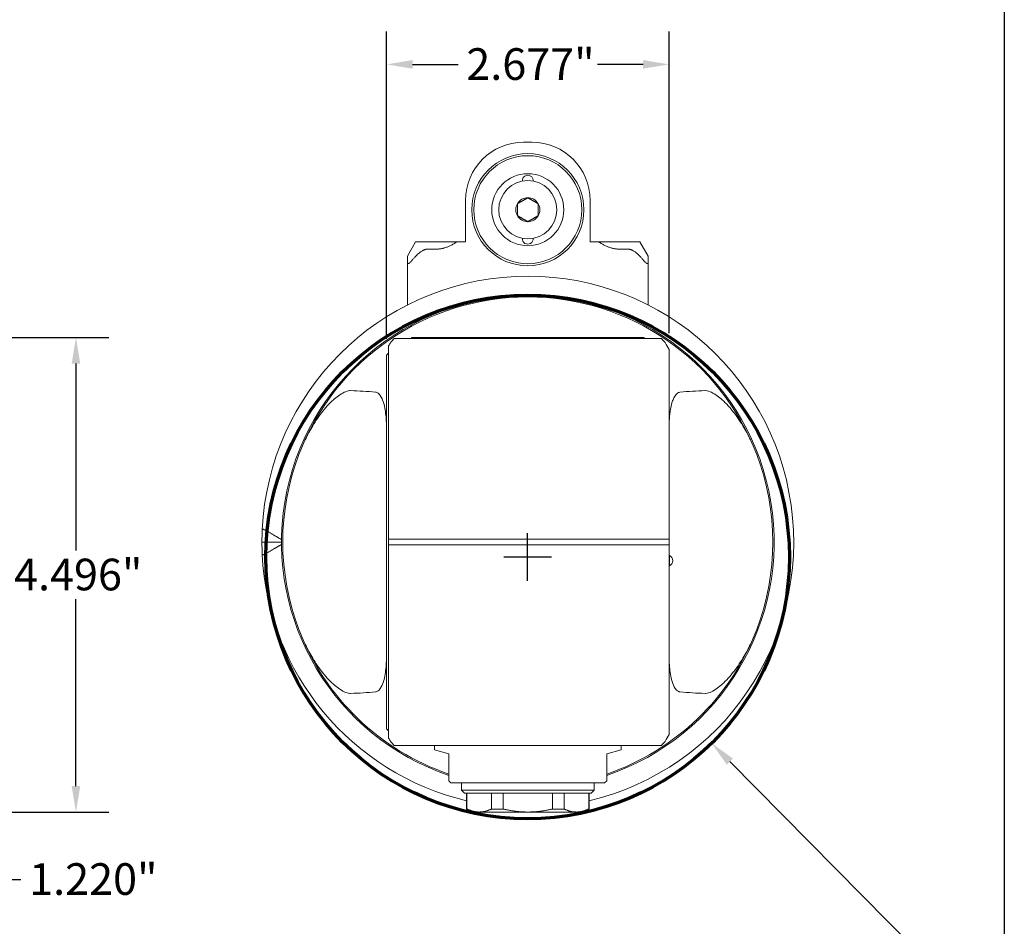
# Model space of a CAD drawing. Units: inches. Extents: x 0.6 to 26.9, y 0.6 to 20.6.
# Drawn here: x 17.5 to 26.9, y 5.3 to 13.8 of the extents above; entities that cross this region are included whole.
import ezdxf

# ---------------------------------------------------------------- set-up
doc = ezdxf.new("R2010")
doc.units = ezdxf.units.IN
doc.header["$LTSCALE"] = 2.5
doc.header["$MEASUREMENT"] = 0
doc.layers.get('0').update_dxf_attribs({"lineweight": 25})
doc.layers.add('D', color=7, linetype='Continuous', lineweight=18)
doc.layers.add('L', color=7, linetype='Continuous', lineweight=18)
doc.styles.add('DEFAULT-ANSI', font='arial.ttf')
doc.dimstyles.new('INCH', dxfattribs={"dimscale": 2.5, "dimtxt": 0.12, "dimasz": 0.098425, "dimexe": 0.125, "dimexo": 0.0625, "dimgap": 0.031496, "dimtad": 0, "dimtih": 1, "dimtoh": 1, "dimdec": 3, "dimrnd": 1e-08, "dimzin": 4, "dimdsep": 46, "dimtxsty": 'DEFAULT-ANSI', "dimcen": 0.09, "dimdle": 0.393701, "dimclrd": 7, "dimclre": 7, "dimclrt": 7, "dimadec": 0, "dimazin": 1, "dimtfac": 0.666667, "dimtdec": 3, "dimtofl": 0, "dimtmove": 0, "dimatfit": 3, "dimfxl": 1, "dimtolj": 1, "dimtzin": 4, "dimlwd": 25, "dimlwe": 25, "dimarcsym": 0})

# ---------------------------------------------------------------- blocks, each defined once
blk = doc.blocks.new('Borders A PLAIN')
at = {"layer": 'L', "color": 7, "linetype": 'Continuous', "lineweight": 25}
blk.add_line((10.7492, 8.2483), (10.7492, 0.2483), dxfattribs=at)
blk = doc.blocks.new('*D39')
at = {"layer": 'D', "color": 7, "linetype": 'Continuous', "lineweight": 25, "transparency": 16777216}
for p, q in [((17.2243, 10.8295), (18.3863, 10.8295)), ((18.0738, 10.5834), (18.0738, 8.8134)), ((18.0738, 6.5795), (18.0738, 8.3496)), ((16.3876, 6.3334), (18.3863, 6.3334))]:
    blk.add_line(p, q, dxfattribs=at)
at = {"layer": 'D', "color": 7, "linetype": 'Continuous', "transparency": 16777216}
for points in [[(18.0328, 10.5834), (18.1148, 10.5834), (18.0738, 10.8295)], [(18.0328, 6.5795), (18.1148, 6.5795), (18.0738, 6.3334)]]:
    blk.add_solid(points, dxfattribs=at)
at = {"layer": 'Defpoints', "color": 0, "linetype": 'Continuous', "transparency": 16777216}
for p in [(17.068, 10.8295), (16.2314, 6.3334), (18.0738, 6.3334)]:
    blk.add_point(p, dxfattribs=at)
at = {"layer": 'D', "color": 7, "linetype": 'Continuous', "lineweight": 25, "transparency": 16777216, "insert": (17.4875, 8.7346), "char_height": 0.3, "attachment_point": 1, "style": 'DEFAULT-ANSI'}
blk.add_mtext('\\A1;\\fArial|b0|i0;4.496"', dxfattribs=at)
blk = doc.blocks.new('*D40')
at = {"layer": 'D', "color": 7, "linetype": 'Continuous', "lineweight": 25, "transparency": 16777216}
for p, q in [((17.1861, 6.8071), (17.1861, 5.3825)), ((15.9656, 6.1772), (15.9656, 5.3825)), ((16.2117, 5.695), (16.9401, 5.695)), ((17.1861, 5.695), (17.552, 5.695))]:
    blk.add_line(p, q, dxfattribs=at)
at = {"layer": 'D', "color": 7, "linetype": 'Continuous', "transparency": 16777216}
for points in [[(16.2117, 5.736), (16.2117, 5.654), (15.9656, 5.695)], [(16.9401, 5.736), (16.9401, 5.654), (17.1861, 5.695)]]:
    blk.add_solid(points, dxfattribs=at)
at = {"layer": 'Defpoints', "color": 0, "linetype": 'Continuous', "transparency": 16777216}
for p in [(17.1861, 6.9634), (15.9656, 6.3334), (15.9656, 5.695)]:
    blk.add_point(p, dxfattribs=at)
at = {"layer": 'D', "color": 7, "linetype": 'Continuous', "lineweight": 25, "transparency": 16777216, "insert": (17.6308, 5.8482), "char_height": 0.3, "attachment_point": 1, "style": 'DEFAULT-ANSI'}
blk.add_mtext('\\A1;\\fArial|b0|i0;1.220"', dxfattribs=at)
blk = doc.blocks.new('*D44')
at = {"layer": 'D', "color": 7, "linetype": 'Continuous', "lineweight": 25, "transparency": 16777216}
for p, q in [((21.0182, 10.8196), (21.0182, 13.7318)), ((23.6954, 10.8723), (23.6954, 13.7318)), ((21.2643, 13.4193), (21.6952, 13.4193)), ((23.4493, 13.4193), (23.0183, 13.4193))]:
    blk.add_line(p, q, dxfattribs=at)
at = {"layer": 'D', "color": 7, "linetype": 'Continuous', "transparency": 16777216}
for points in [[(21.2643, 13.4603), (21.2643, 13.3783), (21.0182, 13.4193)], [(23.4493, 13.4603), (23.4493, 13.3783), (23.6954, 13.4193)]]:
    blk.add_solid(points, dxfattribs=at)
at = {"layer": 'Defpoints', "color": 0, "linetype": 'Continuous', "transparency": 16777216}
for p in [(21.0182, 13.4193), (21.0182, 10.6634), (23.6954, 10.716)]:
    blk.add_point(p, dxfattribs=at)
at = {"layer": 'D', "color": 7, "linetype": 'Continuous', "lineweight": 25, "transparency": 16777216, "insert": (21.774, 13.5725), "char_height": 0.3, "attachment_point": 1, "style": 'DEFAULT-ANSI'}
blk.add_mtext('\\A1;\\fArial|b0|i0;2.677"', dxfattribs=at)
blk = doc.blocks.new('*D45')
at = {"layer": 'D', "color": 7, "linetype": 'Continuous', "lineweight": 25, "transparency": 16777216}
for p, q in [((22.3552, 8.5256), (22.3552, 8.9756)), ((22.1302, 8.7506), (22.5802, 8.7506)), ((26.5183, 4.5386), (24.2719, 6.8114)), ((25.8141, 4.5386), (26.5183, 4.5386))]:
    blk.add_line(p, q, dxfattribs=at)
at = {"layer": 'D', "color": 7, "linetype": 'Continuous', "transparency": 16777216}
blk.add_solid([(24.3011, 6.8402), (24.2427, 6.7826), (24.0989, 6.9864)], dxfattribs=at)
at = {"layer": 'Defpoints', "color": 0, "linetype": 'Continuous', "transparency": 16777216}
for p in [(20.6115, 10.5147), (24.0989, 6.9864)]:
    blk.add_point(p, dxfattribs=at)
at = {"layer": 'D', "color": 1, "linetype": 'Continuous', "lineweight": 25, "transparency": 16777216, "insert": (17.7698, 4.7042), "char_height": 0.3, "attachment_point": 1, "style": 'DEFAULT-ANSI'}
blk.add_mtext('\\A1;\\fArial|b1|i0;∅4.961" MINIMUM CLEARANCE CIRCLE', dxfattribs=at)

msp = doc.modelspace()

# ---------------------------------------------------------------- linework, layer by layer
at = {"layer": 'L'}
for p, q in [((22.3174, 12.6819), (22.3961, 12.6819)), ((21.7662, 11.737), (21.7662, 12.1307)), ((22.9473, 12.1307), (22.9473, 11.737)), ((21.2938, 11.737), (21.215, 11.6006)), ((21.4119, 11.737), (21.2938, 11.737)), ((21.4119, 11.737), (21.4906, 11.737)), ((21.4906, 11.6688), (21.4119, 11.6688)), ((21.4906, 11.737), (21.6835, 11.737)), ((21.6835, 11.737), (21.7662, 11.737)), ((23.03, 11.737), (22.9473, 11.737)), ((23.03, 11.737), (23.2229, 11.737)), ((23.2229, 11.737), (23.3017, 11.737)), ((23.2229, 11.6688), (23.3017, 11.6688)), ((23.4198, 11.737), (23.3017, 11.737)), ((23.4985, 11.6006), (23.4198, 11.737)), ((21.215, 11.5439), (21.215, 11.6006)), ((23.4985, 11.5439), (23.4985, 11.6006)), ((21.215, 11.5439), (21.215, 11.1387)), ((23.4985, 11.1387), (23.4985, 11.5439)), ((23.4591, 10.8295), (21.2544, 10.8295)), ((21.2544, 10.8216), (21.2544, 10.8295)), ((23.4591, 10.8216), (23.4591, 10.8295)), ((21.0379, 10.7504), (21.0379, 8.9177)), ((21.0903, 10.8216), (21.163, 10.8216)), ((23.5506, 10.8216), (21.163, 10.8216)), ((23.5506, 10.8216), (23.6232, 10.8216)), ((21.0182, 7.1216), (21.0182, 10.6634)), ((23.6954, 8.9179), (23.6954, 10.716)), ((20.0221, 8.8925), (19.8371, 8.8925)), ((21.0379, 8.9036), (21.0379, 8.9177)), ((21.0379, 8.9036), (21.0379, 8.8814)), ((21.0379, 8.8673), (21.0379, 7.0346)), ((21.0443, 8.9187), (21.163, 8.9187)), ((21.163, 8.8663), (21.0443, 8.8663)), ((21.163, 8.9187), (23.5506, 8.9187)), ((23.5506, 8.8663), (21.163, 8.8663)), ((23.6897, 8.9187), (23.5506, 8.9187)), ((23.5506, 8.8663), (23.6897, 8.8663)), ((23.6954, 8.9036), (23.6954, 8.9179)), ((23.6954, 8.9036), (23.6954, 8.8814)), ((23.6954, 8.8671), (23.6954, 8.8814)), ((23.6954, 7.069), (23.6954, 8.8671)), ((23.7005, 8.7645), (23.6954, 8.7645)), ((23.7005, 8.6661), (23.7005, 8.7645)), ((23.7005, 8.6661), (23.6954, 8.6661)), ((21.163, 6.9634), (21.0903, 6.9634)), ((21.163, 6.9634), (23.5506, 6.9634)), ((21.4709, 6.9215), (21.4709, 6.9634)), ((21.4709, 6.9215), (21.6087, 6.8846)), ((23.1048, 6.8846), (23.2426, 6.9215)), ((23.2426, 6.9215), (23.2426, 6.9634)), ((23.6232, 6.9634), (23.5506, 6.9634)), ((21.6087, 6.8846), (21.6087, 6.6878)), ((23.1048, 6.6878), (23.1048, 6.8846)), ((21.6087, 6.6287), (21.6087, 6.6878)), ((21.6284, 6.609), (21.6087, 6.6287)), ((23.1048, 6.6287), (23.0851, 6.609)), ((23.1048, 6.6878), (23.1048, 6.6287)), ((21.6284, 6.609), (23.0851, 6.609)), ((21.7268, 6.5401), (21.7268, 6.609)), ((21.7268, 6.5401), (22.9867, 6.5401)), ((21.7564, 6.5106), (21.7268, 6.5401)), ((22.9572, 6.5106), (22.9867, 6.5401)), ((22.9867, 6.5401), (22.9867, 6.609)), ((21.7564, 6.5106), (22.9572, 6.5106)), ((21.7761, 6.5106), (21.7761, 6.3618)), ((21.7795, 6.3618), (21.7795, 6.5106)), ((22.0135, 6.5106), (22.0135, 6.3618)), ((22.1228, 6.3618), (22.1228, 6.5106)), ((22.5907, 6.5106), (22.5907, 6.3618)), ((22.7001, 6.3618), (22.7001, 6.5106)), ((22.934, 6.5106), (22.934, 6.3618)), ((22.9375, 6.5106), (22.9375, 6.3618)), ((21.7761, 6.3618), (21.7795, 6.3618)), ((21.8253, 6.3334), (21.7761, 6.3618)), ((22.0135, 6.3618), (22.1228, 6.3618)), ((22.5907, 6.3618), (22.7001, 6.3618)), ((22.8883, 6.3334), (22.9375, 6.3618)), ((22.934, 6.3618), (22.9375, 6.3618)), ((21.8253, 6.3334), (21.8965, 6.3334)), ((21.8965, 6.3334), (22.3568, 6.3334)), ((22.3568, 6.3334), (22.8171, 6.3334)), ((22.8171, 6.3334), (22.8883, 6.3334))]:
    msp.add_line(p, q, dxfattribs=at)
for radius in [0.5315, 0.5118, 0.3413, 0.2756]:
    msp.add_circle((22.3568, 12.0421), radius, dxfattribs=at)
at = {"layer": 'L', "color": 1, "lineweight": 70, "true_color": 0xff0000}
msp.add_circle((22.3552, 8.7506), 2.4805, dxfattribs=at)
at = {"layer": 'L'}
for centre, radius, start, end in [((22.3174, 12.1307), 0.5512, 90, 180), ((22.3961, 12.1307), 0.5512, 0, 90), ((22.3568, 12.3177), 0.0512, 354.672, 185.328), ((22.3568, 12.0421), 0.1137, 90, 150), ((22.3568, 12.0421), 0.1137, 30, 90), ((22.3568, 12.0421), 0.1137, 150, 210), ((22.3568, 12.0421), 0.1137, 330, 30), ((22.3568, 12.0421), 0.1137, 210, 270), ((22.3568, 12.0421), 0.1137, 270, 330), ((22.3568, 11.7665), 0.0512, 174.672, 5.328), ((22.3568, 8.8925), 2.5197, 283.32467, 177.33898), ((22.3568, 8.8925), 2.3346, 288.6874, 251.3126), ((22.3568, 8.8925), 2.3228, 20.90744, 159.09256), ((22.3568, 8.8925), 2.3228, 159.09256, 200.90744), ((22.3568, 8.8925), 2.3228, 339.09256, 20.90744), ((22.3568, 8.8925), 2.5197, 177.33898, 180), ((22.3568, 8.8925), 2.5197, 180, 182.66102), ((22.3568, 8.8925), 2.5197, 182.66102, 256.67533), ((23.6757, 8.7153), 0.0551, 296.7655, 63.2345), ((22.3568, 8.8925), 2.3228, 200.90744, 251.21403), ((22.3568, 8.8925), 2.3228, 288.78597, 339.09256)]:
    msp.add_arc(centre, radius, start, end, dxfattribs=at)
for centre, major_axis, ratio, start_param, end_param in [((31.3282, 8.8925), (-10.8148, 0), 0.558428, 5.964998, 5.970484), ((23.1011, 8.8925), (-2.778, 0), 0.963433, 5.549504, 5.56015), ((20.5629, 8.8925), (2.2983, 0), 0.62511, 1.417164, 1.521095), ((24.1507, 8.8925), (-2.2983, 0), 0.62511, 4.76209, 4.866021), ((20.5629, 8.8925), (2.2983, 0), 0.62511, 4.76209, 4.866021), ((24.1507, 8.8925), (-2.2983, 0), 0.62511, 1.417164, 1.521095), ((23.1011, 8.8925), (-2.778, 0), 0.963433, 0.723036, 0.733681), ((31.3282, 8.8925), (-10.8148, 0), 0.558428, 0.312701, 0.318187)]:
    msp.add_ellipse(centre, major_axis=major_axis, ratio=ratio, start_param=start_param, end_param=end_param, dxfattribs=at)
for points, weights in [([(22.2583, 12.0989), (22.3076, 12.1273), (22.3568, 12.1557)], [1.18564064606, 1.36905989233, 1.18564064606]), ([(22.3568, 12.1557), (22.406, 12.1273), (22.4552, 12.0989)], [1.18564064606, 1.36905989233, 1.18564064606]), ([(22.2583, 11.9853), (22.2583, 12.0421), (22.2583, 12.0989)], [1.18564064606, 1.36905989232, 1.18564064606]), ([(22.4552, 12.0989), (22.4552, 12.0421), (22.4552, 11.9853)], [1.18564064606, 1.36905989232, 1.18564064606]), ([(22.3568, 11.9284), (22.3076, 11.9569), (22.2583, 11.9853)], [1.18564064606, 1.36905989233, 1.18564064606]), ([(22.4552, 11.9853), (22.406, 11.9569), (22.3568, 11.9284)], [1.18564064606, 1.36905989233, 1.18564064606]), ([(21.2544, 11.5558), (21.3467, 11.6688), (21.4119, 11.6688)], [1.71135239382, 2.06578511985, 2.06578511985]), ([(21.6835, 11.737), (21.583, 11.6688), (21.4906, 11.6688)], [1.60140651827, 1.67103285196, 1.67103285196]), ([(23.03, 11.737), (23.1305, 11.6688), (23.2229, 11.6688)], [1.60140651827, 1.67103285196, 1.67103285196]), ([(23.3017, 11.6688), (23.3669, 11.6688), (23.4591, 11.5558)], [2.06578511985, 2.06578511985, 1.71135239394]), ([(19.8595, 9.0095), (19.9441, 8.9612), (20.0222, 8.9163)], [1.00773232083, 1.00660634765, 1.00361438537]), ([(20.0222, 8.8687), (19.9441, 8.8237), (19.8595, 8.7755)], [1.00361438537, 1.00660634784, 1.00773232097]), ([(21.0443, 8.9187), (21.0411, 8.9187), (21.0379, 8.9177)], [1.05761859399, 1.05761859399, 1.05649650368]), ([(21.0379, 8.8673), (21.0411, 8.8663), (21.0443, 8.8663)], [1.05649636806, 1.05761846283, 1.05761846283]), ([(23.6954, 8.9179), (23.6925, 8.9187), (23.6897, 8.9187)], [1.05675216845, 1.05761844635, 1.05761844635]), ([(23.6897, 8.8663), (23.6925, 8.8663), (23.6954, 8.8671)], [1.05761844635, 1.05761844635, 1.05675216845]), ([(21.8965, 6.3334), (21.8406, 6.3334), (21.7795, 6.3618)], [1.3528251645, 1.3528251645, 1.29296564395]), ([(22.0135, 6.3618), (21.9524, 6.3334), (21.8965, 6.3334)], [1.29296564395, 1.3528251645, 1.3528251645]), ([(22.3568, 6.3334), (22.245, 6.3334), (22.1228, 6.3618)], [1.35282516451, 1.35282516451, 1.29296564395]), ([(22.3568, 6.3334), (22.4686, 6.3334), (22.5907, 6.3618)], [1.35282516451, 1.35282516451, 1.29296564395]), ([(22.7001, 6.3618), (22.7612, 6.3334), (22.8171, 6.3334)], [1.29296564395, 1.35282516451, 1.35282516451]), ([(22.8171, 6.3334), (22.873, 6.3334), (22.934, 6.3618)], [1.35282516451, 1.35282516451, 1.29296564395])]:
    msp.add_rational_spline(points, weights, degree=2, dxfattribs=at)
for points, knots in [([(21.215, 11.5439), (21.2151, 11.5412), (21.2154, 11.5388), (21.2168, 11.5356), (21.2176, 11.5344), (21.2199, 11.5328), (21.2213, 11.5324), (21.2245, 11.5324), (21.2264, 11.5328), (21.2304, 11.5344), (21.2326, 11.5356), (21.2407, 11.5409), (21.2475, 11.5476), (21.2533, 11.5545), (21.2539, 11.5551), (21.2544, 11.5558)], [-0.3250829, -0.3250829, -0.3250829, -0.3250829, -0.2961474, -0.2961474, -0.2761857, -0.2761857, -0.256224, -0.256224, -0.2362622, -0.2362622, -0.2163005, -0.2163005, -0.15434, -0.15434, -0.1479286, -0.1479286, -0.1479286, -0.1479286]), ([(23.4591, 11.5558), (23.4597, 11.5551), (23.4602, 11.5545), (23.466, 11.5476), (23.4729, 11.5409), (23.481, 11.5356), (23.4831, 11.5344), (23.4872, 11.5328), (23.4891, 11.5324), (23.4922, 11.5324), (23.4937, 11.5328), (23.4959, 11.5344), (23.4968, 11.5356), (23.4981, 11.5388), (23.4985, 11.5412), (23.4985, 11.5439)], [-0.3645193, -0.3645193, -0.3645193, -0.3645193, -0.3581079, -0.3581079, -0.2961474, -0.2961474, -0.2761857, -0.2761857, -0.256224, -0.256224, -0.2362622, -0.2362622, -0.2163005, -0.2163005, -0.187365, -0.187365, -0.187365, -0.187365]), ([(20.1869, 9.7214), (20.2019, 9.7606), (20.2192, 9.8021), (20.2602, 9.89), (20.2844, 9.9361), (20.3351, 10.0227), (20.3668, 10.0712), (20.4369, 10.1623), (20.4752, 10.2048), (20.5432, 10.2661), (20.5809, 10.2947), (20.6327, 10.3193), (20.6532, 10.3266), (20.6731, 10.3274), (20.6751, 10.3274), (20.677, 10.3274)], [9.680304, 9.680304, 9.680304, 9.680304, 9.994733, 9.994733, 10.361442, 10.361442, 10.771445, 10.771445, 11.181448, 11.181448, 11.494382, 11.494382, 11.640911, 11.640911, 11.655921, 11.655921, 11.655921, 11.655921]), ([(21.0182, 9.9508), (21.0182, 9.9631), (21.0181, 9.9751), (21.0169, 10.0315), (21.0135, 10.0848), (21.0042, 10.1499), (20.9995, 10.1753), (20.9912, 10.2074), (20.9872, 10.2209), (20.9754, 10.2538), (20.9635, 10.279), (20.9416, 10.3009), (20.9345, 10.3062), (20.9228, 10.3108), (20.9187, 10.3119), (20.9146, 10.3123)], [-8.255763, -8.255763, -8.255763, -8.255763, -8.163959, -8.163959, -7.806692, -7.806692, -7.631325, -7.631325, -7.535099, -7.535099, -7.342036, -7.342036, -7.274601, -7.274601, -7.241617, -7.241617, -7.241617, -7.241617]), ([(23.799, 10.3123), (23.794, 10.3117), (23.789, 10.3104), (23.7775, 10.3051), (23.7713, 10.3003), (23.7558, 10.2848), (23.7485, 10.2728), (23.7359, 10.2475), (23.7307, 10.2341), (23.7173, 10.1922), (23.7112, 10.1621), (23.698, 10.0721), (23.6953, 10.0097), (23.6954, 9.9508)], [-3.632555, -3.632555, -3.632555, -3.632555, -3.592699, -3.592699, -3.532749, -3.532749, -3.408842, -3.408842, -3.284935, -3.284935, -3.03712, -3.03712, -2.575611, -2.575611, -2.575611, -2.575611]), ([(24.0365, 10.3274), (24.0385, 10.3274), (24.0404, 10.3274), (24.0603, 10.3266), (24.0809, 10.3193), (24.1326, 10.2947), (24.1703, 10.2661), (24.2384, 10.2048), (24.2767, 10.1623), (24.3467, 10.0712), (24.3785, 10.0227), (24.4291, 9.9361), (24.4533, 9.89), (24.4943, 9.8021), (24.5117, 9.7606), (24.5267, 9.7214)], [3.637737, 3.637737, 3.637737, 3.637737, 3.652747, 3.652747, 3.799276, 3.799276, 4.11221, 4.11221, 4.522213, 4.522213, 4.932216, 4.932216, 5.298925, 5.298925, 5.613354, 5.613354, 5.613354, 5.613354]), ([(19.8398, 9.0095), (19.8399, 9.0117), (19.841, 9.0135), (19.8447, 9.0148), (19.8477, 9.0145), (19.8533, 9.0127), (19.8564, 9.0112), (19.8595, 9.0095)], [0, 0, 0, 0, 0.0385646, 0.0385646, 0.073852, 0.073852, 0.102367, 0.102367, 0.102367, 0.102367]), ([(21.0379, 8.8673), (21.0379, 8.8686), (21.0379, 8.87), (21.0379, 8.8715), (21.0379, 8.873), (21.0379, 8.8746), (21.0379, 8.8762), (21.0379, 8.8778), (21.0379, 8.8796), (21.0379, 8.8814)], [0, 0, 0, 0, 0.333333, 0.333333, 0.333333, 0.666667, 0.666667, 0.666667, 1, 1, 1, 1]), ([(19.8595, 8.7755), (19.8564, 8.7738), (19.8533, 8.7723), (19.8477, 8.7705), (19.8447, 8.7702), (19.841, 8.7714), (19.8399, 8.7733), (19.8398, 8.7755)], [-0.102367, -0.102367, -0.102367, -0.102367, -0.073852, -0.073852, -0.0385646, -0.0385646, 0, 0, 0, 0]), ([(20.1869, 8.0636), (20.2019, 8.0243), (20.2192, 7.9829), (20.2602, 7.895), (20.2844, 7.8488), (20.3351, 7.7623), (20.3668, 7.7138), (20.4369, 7.6227), (20.4752, 7.5802), (20.5432, 7.5189), (20.5809, 7.4902), (20.6327, 7.4657), (20.6532, 7.4584), (20.6731, 7.4575), (20.6751, 7.4575), (20.677, 7.4576)], [-5.613354, -5.613354, -5.613354, -5.613354, -5.298925, -5.298925, -4.932216, -4.932216, -4.522213, -4.522213, -4.11221, -4.11221, -3.799276, -3.799276, -3.652747, -3.652747, -3.637737, -3.637737, -3.637737, -3.637737]), ([(24.5267, 8.0636), (24.5117, 8.0243), (24.4943, 7.9829), (24.4533, 7.895), (24.4291, 7.8488), (24.3785, 7.7623), (24.3467, 7.7138), (24.2767, 7.6227), (24.2384, 7.5802), (24.1703, 7.5189), (24.1326, 7.4902), (24.0809, 7.4657), (24.0603, 7.4584), (24.0404, 7.4575), (24.0385, 7.4575), (24.0365, 7.4576)], [-5.613354, -5.613354, -5.613354, -5.613354, -5.298925, -5.298925, -4.932216, -4.932216, -4.522213, -4.522213, -4.11221, -4.11221, -3.799276, -3.799276, -3.652747, -3.652747, -3.637737, -3.637737, -3.637737, -3.637737]), ([(21.0182, 7.8341), (21.0182, 7.8219), (21.0181, 7.8099), (21.0169, 7.7535), (21.0135, 7.7001), (21.0042, 7.6351), (20.9995, 7.6096), (20.9912, 7.5775), (20.9872, 7.5641), (20.9754, 7.5311), (20.9635, 7.5059), (20.9473, 7.4897), (20.9416, 7.4841), (20.9345, 7.4788), (20.9228, 7.4741), (20.9187, 7.4731), (20.9146, 7.4727)], [-0.913727, -0.913727, -0.913727, -0.913727, -0.821923, -0.821923, -0.464655, -0.464655, -0.289288, -0.289288, -0.193062, -0.193062, 0, 0, 0, 0.067436, 0.067436, 0.100419, 0.100419, 0.100419, 0.100419]), ([(23.6954, 7.8341), (23.6954, 7.8219), (23.6955, 7.8099), (23.6966, 7.7535), (23.7, 7.7001), (23.7093, 7.6351), (23.7141, 7.6096), (23.7223, 7.5775), (23.7263, 7.5641), (23.7381, 7.5311), (23.75, 7.5059), (23.772, 7.4841), (23.779, 7.4788), (23.7908, 7.4741), (23.7948, 7.4731), (23.799, 7.4727)], [-8.255763, -8.255763, -8.255763, -8.255763, -8.163959, -8.163959, -7.806692, -7.806692, -7.631325, -7.631325, -7.535099, -7.535099, -7.342036, -7.342036, -7.274601, -7.274601, -7.241617, -7.241617, -7.241617, -7.241617])]:
    msp.add_open_spline(points, degree=3, knots=knots, dxfattribs=at)
for points in [[(21.0563, 10.7819), (21.0676, 10.7953), (21.079, 10.8086), (21.0903, 10.8216)], [(23.6573, 10.7819), (23.6459, 10.7953), (23.6346, 10.8086), (23.6232, 10.8216)], [(23.6954, 10.716), (23.6827, 10.7383), (23.67, 10.7603), (23.6573, 10.7819)], [(21.0563, 7.0031), (21.0676, 6.9897), (21.079, 6.9764), (21.0903, 6.9634)], [(23.6573, 7.0031), (23.6459, 6.9897), (23.6346, 6.9764), (23.6232, 6.9634)], [(23.6573, 7.0031), (23.67, 7.0247), (23.6827, 7.0466), (23.6954, 7.069)]]:
    msp.add_open_spline(points, degree=3, dxfattribs=at)

# ---------------------------------------------------------------- block references
at = {"xscale": 2.5, "yscale": 2.5, "zscale": 2.5}
msp.add_blockref('Borders A PLAIN', (0, 0), dxfattribs=at)

# ---------------------------------------------------------------- dimensions: what is measured, and where the dimension line sits
at = {"layer": 'D', "color": 7, "linetype": 'Continuous', "lineweight": 25}
for base, p1, p2, angle, override, picture, middle in [((21.0182, 13.4193), (23.6954, 10.716), (21.0182, 10.6634), 180, {"dimgap": 0.031496, "dimtih": 0, "dimtoh": 0, "dimdec": 3, "dimtol": 0, "dimlim": 0, "dimtp": 0, "dimtm": 0, "dimtdec": 3, "dimatfit": 1}, '*D44', (22.3568, 13.4193)), ((18.0738, 6.3334), (17.068, 10.8295), (16.2314, 6.3334), 270, {"dimgap": 0.031496, "dimdec": 3, "dimtol": 0, "dimlim": 0, "dimtp": 0, "dimtm": 0, "dimtdec": 3, "dimatfit": 1}, '*D39', (18.0738, 8.5815))]:
    dim = msp.add_linear_dim(base=base, p1=p1, p2=p2, angle=angle, text='\\fArial|b0|i0;<>"', dimstyle='INCH', override=override, dxfattribs=at)
    dim.commit()
    dim.dimension.update_dxf_attribs({"geometry": picture, "text_midpoint": middle, "dimtype": 160})
dim = msp.add_diameter_dim_2p(p1=(20.6115, 10.5147), p2=(24.0989, 6.9864), text='\\fArial|b1|i0;<>" MINIMUM CLEARANCE CIRCLE', dimstyle='INCH', override={"dimgap": 0.031496, "dimdec": 3, "dimlfac": 1, "dimclrt": 1, "dimtol": 0, "dimlim": 0, "dimtp": 0, "dimtm": 0, "dimtdec": 3}, dxfattribs=at)
dim.commit()
dim.dimension.update_dxf_attribs({"geometry": '*D45', "text_midpoint": (21.7526, 4.5386), "dimtype": 163})
dim = msp.add_linear_dim(base=(15.96565, 5.69504), p1=(17.18612, 6.96335), p2=(15.96565, 6.33343), text='\\fArial|b0|i0;<>"', dimstyle='INCH', override={"dimgap": 0.031496, "dimtih": 0, "dimtoh": 0, "dimdec": 3, "dimtol": 0, "dimlim": 0, "dimtp": 0, "dimtm": 0, "dimtdec": 3, "dimatfit": 2}, dxfattribs=at)
dim.commit()
dim.dimension.update_dxf_attribs({"geometry": '*D40', "text_midpoint": (18.19691, 5.69504), "dimtype": 160})

doc.saveas('drawing.dxf')
